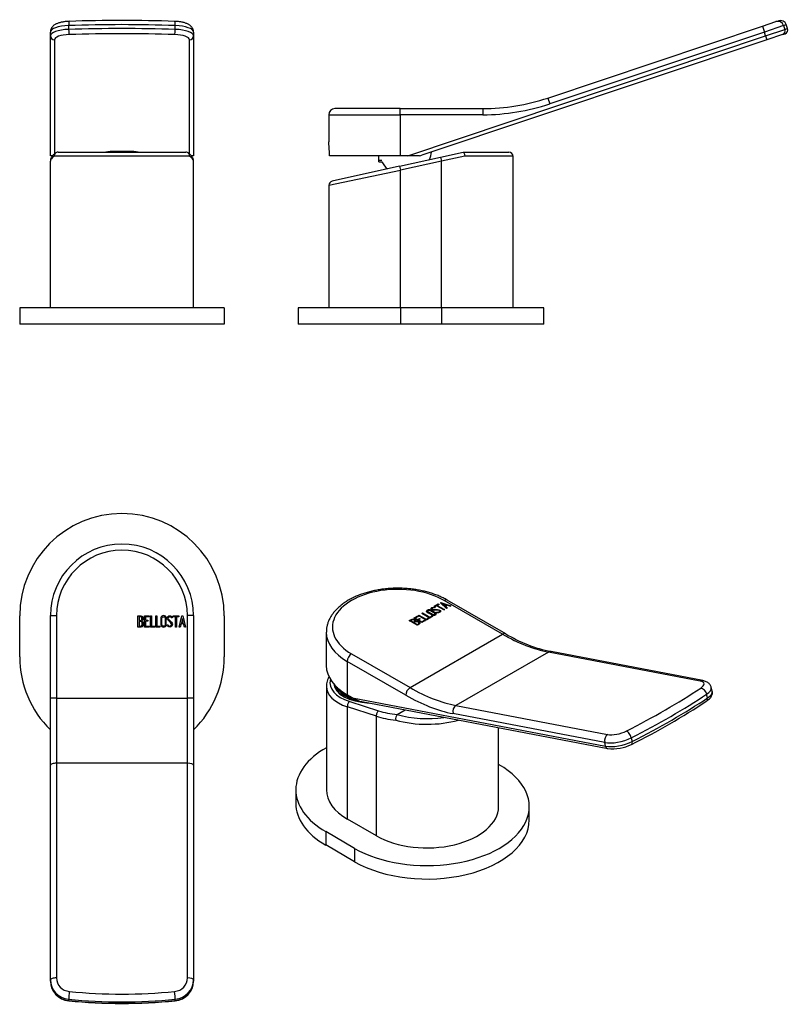
# Model space of a CAD drawing. Units: millimetres. Extents: x -194 to -6, y 68 to 308.
import ezdxf

# ---------------------------------------------------------------- set-up
doc = ezdxf.new("R2010")
doc.units = ezdxf.units.MM
for name, color, linetype in [('222010', 7, 'Continuous'), ('226004', 7, 'Continuous'), ('226012', 7, 'Continuous'), ('226027', 7, 'Continuous'), ('990052', 7, 'Continuous'), ('Default', 7, 'Continuous')]:
    doc.layers.add(name, color=color, linetype=linetype)

# ---------------------------------------------------------------- blocks, each defined once
blk = doc.blocks.new('SE')
at = {"layer": '222010', "color": 7, "linetype": 'Continuous'}
for p, q in [((-100.59, 237.7), (-125.59, 237.7)), ((-125.59, 237.7), (-125.59, 233.7)), ((-90.59, 237.7), (-100.59, 237.7)), ((-100.59, 237.7), (-100.59, 233.7)), ((-65.59, 237.7), (-90.59, 237.7)), ((-90.59, 237.7), (-90.59, 233.7)), ((-65.59, 233.7), (-65.59, 237.7)), ((-100.59, 233.7), (-125.59, 233.7)), ((-90.59, 233.7), (-100.59, 233.7)), ((-65.59, 233.7), (-90.59, 233.7))]:
    blk.add_line(p, q, dxfattribs=at)
at = {"layer": '226012', "color": 7, "linetype": 'Continuous'}
for p, q in [((-64.59, 288.93), (-12.13, 306.49)), ((-12.13, 306.49), (-8.83, 307.59)), ((-12.13, 306.49), (-11.65, 305.06)), ((-6.94, 306.64), (-11.65, 305.06)), ((-11.34, 304.12), (-6.62, 305.69)), ((-8.83, 307.59), (-8.18, 307.81)), ((-6.94, 306.64), (-6.28, 306.86)), ((-6.94, 306.64), (-6.62, 305.69)), ((-6.62, 305.69), (-5.96, 305.91)), ((-5.96, 305.91), (-6.28, 306.86)), ((-98.8, 274.85), (-11.34, 304.12)), ((-11.02, 303.17), (-95.34, 274.95)), ((-11.65, 305.06), (-64.11, 287.51)), ((-11.34, 304.12), (-11.65, 305.06)), ((-11.34, 304.12), (-11.02, 303.17)), ((-7.25, 304.43), (-11.02, 303.17)), ((-7.25, 304.43), (-6.6, 304.65)), ((-64.59, 288.93), (-64.11, 287.51)), ((-100.65, 286.35), (-116.65, 286.35)), ((-100.65, 286.35), (-80.45, 286.35)), ((-100.65, 284.85), (-100.65, 286.35)), ((-100.39, 286.36), (-100.39, 286.35)), ((-98.1, 286.35), (-98.1, 286.36)), ((-80.45, 286.35), (-80.45, 284.85)), ((-118.15, 284.85), (-100.65, 284.85)), ((-118.15, 284.85), (-118.15, 278.22)), ((-100.65, 284.85), (-100.65, 274.85)), ((-80.45, 284.85), (-100.65, 284.85)), ((-117.98, 274.85), (-117.98, 275.85)), ((-100.65, 274.85), (-117.98, 274.85)), ((-98.8, 274.85), (-100.65, 274.85)), ((-95.97, 274.85), (-98.8, 274.85))]:
    blk.add_line(p, q, dxfattribs=at)
for centre, radius, start, end in [((-7.7, 306.39), 1.5, 18.5, 108.5), ((-6.91, 305.6), 1, 288.5, 18.5), ((-80.45, 336.35), 50, 270, 288.5), ((-116.65, 284.85), 1.5, 90, 180), ((-80.45, 336.35), 51.5, 270, 288.5), ((-135.68, 275.84), 17.7, 0.0448, 7.8378), ((-95.97, 276.84), 1.99, 269.9628, 288.5372), ((-99.45, 276.45), 6.5, 336.7464, 353.7327), ((-99.45, 276.45), 6.5, 208.7203, 228.2536)]:
    blk.add_arc(centre, radius, start, end, dxfattribs=at)
for centre, major_axis, start_param, end_param in [((-8.35, 306.17), (-0.48, 1.42), 4.712389, 6.283185), ((-7.56, 305.38), (-0.317, 0.948), 3.141593, 4.712389)]:
    blk.add_ellipse(centre, major_axis=major_axis, ratio=0.994373, start_param=start_param, end_param=end_param, dxfattribs=at)
at = {"layer": '226027', "color": 7, "linetype": 'Continuous'}
for p, q in [((-100.81, 272.26), (-90.81, 274.48)), ((-90.81, 274.48), (-85.31, 275.7)), ((-90.81, 274.48), (-90.59, 273.5)), ((-84.87, 274.7), (-90.59, 273.5)), ((-85.31, 275.7), (-85.3, 275.7)), ((-85.3, 275.7), (-74.09, 275.7)), ((-73.09, 274.7), (-84.87, 274.7)), ((-73.09, 237.7), (-73.09, 274.7)), ((-100.81, 272.26), (-117.31, 268.6)), ((-100.81, 272.26), (-100.59, 271.28)), ((-90.59, 273.5), (-100.59, 271.28)), ((-90.59, 237.7), (-90.59, 273.5)), ((-118.09, 267.62), (-100.59, 271.28)), ((-100.59, 237.7), (-100.59, 271.28)), ((-118.09, 267.62), (-118.09, 237.7))]:
    blk.add_line(p, q, dxfattribs=at)
for centre, start, end in [((-74.09, 274.7), 0, 90), ((-117.09, 267.62), 102.5, 179.53)]:
    blk.add_arc(centre, 1, start, end, dxfattribs=at)
blk.add_open_spline([(-85.3, 275.7), (-85.25, 275.7), (-85.21, 275.67), (-85.12, 275.57), (-85.07, 275.49), (-85, 275.31), (-84.96, 275.2), (-84.9, 274.96), (-84.88, 274.83), (-84.87, 274.7)], degree=3, knots=[0, 0, 0, 0, 0.25, 0.25, 0.5, 0.5, 0.75, 0.75, 1, 1, 1, 1], dxfattribs=at)
at = {"layer": '990052', "color": 7, "linetype": 'Continuous'}
for p, q in [((-105.87, 273.33), (-105.87, 274.85)), ((-105.87, 273.76), (-105.15, 273.76)), ((-105.87, 273.33), (-105.15, 273.33))]:
    blk.add_line(p, q, dxfattribs=at)
blk = doc.blocks.new('SE1')
at = {"layer": '222010', "color": 7, "linetype": 'Continuous'}
for p, q in [((-143.68, 237.7), (-193.68, 237.7)), ((-193.68, 237.7), (-193.68, 233.7)), ((-143.68, 237.7), (-143.68, 233.7)), ((-143.68, 233.7), (-193.68, 233.7))]:
    blk.add_line(p, q, dxfattribs=at)
at = {"layer": '226012', "color": 7, "linetype": 'Continuous'}
for p, q in [((-181.71, 306.64), (-181.71, 305.69)), ((-155.65, 305.69), (-155.65, 306.64)), ((-186.18, 304.12), (-186.18, 305.06)), ((-186.18, 274.85), (-186.18, 304.12)), ((-185.18, 303.17), (-185.18, 275.27)), ((-152.18, 275.28), (-152.18, 303.17)), ((-151.18, 305.06), (-151.18, 304.12)), ((-151.18, 304.12), (-151.18, 274.85)), ((-185.63, 274.85), (-186.18, 274.85)), ((-165.78, 275.85), (-171.59, 275.85)), ((-151.18, 274.85), (-151.74, 274.85))]:
    blk.add_line(p, q, dxfattribs=at)
blk.add_arc((-168.68, -75.58), 383.46, 88.0689, 91.9311, dxfattribs=at)
for centre, major_axis, ratio, start_param, end_param in [((-181.18, 305.06), (5, 0), 0.317305, 1.676928, 3.141593), ((-181.18, 304.12), (-5, 0), 0.317305, 4.81852, 6.283185), ((-181.55, 306.17), (0.05, -1.5), 0.100458, 3.141613, 4.387801), ((-168.68, 267.83), (123, 0), 0.317305, 1.464665, 1.676928), ((-168.68, 266.88), (-123, 0), 0.317305, 4.606258, 4.81852), ((-181.61, 305.38), (-0.034, 0.999), 0.100458, 1.246209, 2.817005), ((-155.81, 306.17), (-0.05, -1.5), 0.100458, 1.895384, 3.141572), ((-155.76, 305.38), (-0.034, -0.999), 0.100458, 0.324588, 1.895384), ((-156.18, 305.06), (5, 0), 0.317305, 0, 1.464665), ((-156.18, 304.12), (-5, 0), 0.317305, 3.141593, 4.606258), ((-185.18, 304.12), (-1, 0), 0.948324, 0, 1.570796), ((-181.18, 303.17), (4, 0), 0.317305, 1.676928, 3.141593), ((-168.68, 265.94), (122, 0), 0.317305, 1.464665, 1.676928), ((-156.18, 303.17), (4, 0), 0.317305, 0, 1.464665), ((-152.18, 304.12), (1, 0), 0.948324, 4.712389, 6.283185), ((-168.68, 273.18), (-8.5, 0), 0.334595, -1.222177, -1.086957), ((-168.68, 273.18), (8.5, 0), 0.334595, 1.086957, 1.222177)]:
    blk.add_ellipse(centre, major_axis=major_axis, ratio=ratio, start_param=start_param, end_param=end_param, dxfattribs=at)
for points, knots in [([(-181.6, 307.67), (-181.68, 307.66), (-181.87, 307.66), (-182.21, 307.63), (-182.6, 307.59), (-182.99, 307.54), (-183.36, 307.47), (-183.72, 307.39), (-184.08, 307.29), (-184.43, 307.17), (-184.75, 307.03), (-185.04, 306.88), (-185.29, 306.71), (-185.51, 306.54), (-185.69, 306.35), (-185.85, 306.15), (-185.97, 305.94), (-186.07, 305.71), (-186.14, 305.47), (-186.18, 305.24), (-186.18, 305.12), (-186.18, 305.06)], [0, 0, 0, 0, 0.031384, 0.090827, 0.15058, 0.21088, 0.271996, 0.334281, 0.39822, 0.464462, 0.533745, 0.597516, 0.655208, 0.707377, 0.755632, 0.801252, 0.845142, 0.887923, 0.930028, 0.9759, 1, 1, 1, 1]), ([(-151.18, 305.06), (-151.19, 305.15), (-151.19, 305.31), (-151.24, 305.56), (-151.33, 305.79), (-151.44, 306.01), (-151.57, 306.22), (-151.73, 306.41), (-151.91, 306.58), (-152.12, 306.75), (-152.36, 306.9), (-152.64, 307.05), (-152.96, 307.18), (-153.31, 307.3), (-153.68, 307.4), (-154.06, 307.48), (-154.44, 307.55), (-154.83, 307.6), (-155.22, 307.64), (-155.54, 307.66), (-155.71, 307.67), (-155.76, 307.67)], [0, 0, 0, 0, 0.041774, 0.084989, 0.127752, 0.17056, 0.213975, 0.258698, 0.305631, 0.355938, 0.410997, 0.471928, 0.538185, 0.606146, 0.672305, 0.736328, 0.798655, 0.859766, 0.920035, 0.979751, 1, 1, 1, 1])]:
    blk.add_open_spline(points, degree=3, knots=knots, dxfattribs=at)
at = {"layer": '226027', "color": 7, "linetype": 'Continuous'}
for p, q in [((-152.15, 274.7), (-185.22, 274.7)), ((-184.31, 275.7), (-153.06, 275.7)), ((-186.18, 237.7), (-186.18, 273.5)), ((-151.18, 237.7), (-151.18, 273.5))]:
    blk.add_line(p, q, dxfattribs=at)
for centre, start, end in [((-184.29, 274.76), 91.3628, 183.9426), ((-153.08, 274.76), 356.0574, 88.6372)]:
    blk.add_arc(centre, 0.936, start, end, dxfattribs=at)
for start_param, end_param in [(2.808369, 3.141593), (0, 0.333223)]:
    blk.add_ellipse((-168.68, 273.5), major_axis=(17.5, 0), ratio=0.209026, start_param=start_param, end_param=end_param, dxfattribs=at)
for points, knots in [([(-184.78, 275.56), (-184.83, 275.53), (-184.98, 275.43), (-185.22, 275.25), (-185.47, 275.03), (-185.68, 274.81), (-185.84, 274.59), (-185.98, 274.36), (-186.08, 274.13), (-186.15, 273.88), (-186.18, 273.67), (-186.18, 273.55), (-186.18, 273.5)], [0, 0, 0, 0, 0.059793, 0.204835, 0.333077, 0.452264, 0.562296, 0.664699, 0.761411, 0.854295, 0.953018, 1, 1, 1, 1]), ([(-151.18, 273.5), (-151.19, 273.57), (-151.19, 273.71), (-151.23, 273.95), (-151.31, 274.19), (-151.42, 274.43), (-151.57, 274.65), (-151.74, 274.87), (-151.95, 275.09), (-152.2, 275.3), (-152.43, 275.46), (-152.55, 275.54), (-152.59, 275.56)], [0, 0, 0, 0, 0.074692, 0.169623, 0.265424, 0.364022, 0.467414, 0.577651, 0.696571, 0.825093, 0.962178, 1, 1, 1, 1])]:
    blk.add_open_spline(points, degree=3, knots=knots, dxfattribs=at)
blk = doc.blocks.new('SE2')
at = {"layer": '222010', "color": 7, "linetype": 'Continuous'}
for p, q in [((-193.68, 152.42), (-193.68, 162.42)), ((-143.68, 162.42), (-143.68, 152.42))]:
    blk.add_line(p, q, dxfattribs=at)
for centre, start, end in [((-168.68, 162.42), 0, 180), ((-168.68, 152.42), 180, 225.573), ((-168.68, 152.42), 314.427, 0)]:
    blk.add_arc(centre, 25, start, end, dxfattribs=at)
at = {"layer": '226012', "color": 7, "linetype": 'Continuous'}
for p, q in [((-186.18, 142.28), (-186.18, 162.47)), ((-186.18, 162.47), (-184.68, 162.47)), ((-184.68, 162.47), (-184.68, 142.28)), ((-164.77, 159.69), (-164.77, 162.46)), ((-164.51, 162.2), (-164.51, 161.32)), ((-163.19, 159.69), (-163.19, 162.45)), ((-163.19, 162.45), (-161.99, 162.45)), ((-161.99, 162.2), (-162.94, 162.2)), ((-162.94, 162.2), (-162.94, 161.34)), ((-162.94, 161.34), (-162.34, 161.34)), ((-162.34, 161.34), (-162.34, 161.09)), ((-161.99, 162.45), (-161.99, 162.2)), ((-161.69, 159.69), (-161.69, 162.45)), ((-161.69, 162.45), (-161.44, 162.45)), ((-161.44, 162.45), (-161.44, 159.94)), ((-160.43, 159.69), (-160.43, 162.45)), ((-160.43, 162.45), (-160.18, 162.45)), ((-160.18, 162.45), (-160.18, 159.94)), ((-156.37, 161.94), (-156.63, 161.94)), ((-156.41, 162.1), (-156.37, 161.94)), ((-156.19, 162.2), (-156.19, 162.45)), ((-156.19, 162.45), (-154.75, 162.45)), ((-155.59, 162.2), (-156.19, 162.2)), ((-155.59, 159.69), (-155.59, 162.2)), ((-154.75, 162.2), (-155.34, 162.2)), ((-155.34, 162.2), (-155.34, 159.69)), ((-154.75, 162.45), (-154.75, 162.2)), ((-154.69, 159.69), (-154.01, 162.46)), ((-153.92, 161.79), (-154.15, 160.77)), ((-154.01, 162.46), (-153.82, 162.46)), ((-153.68, 160.77), (-153.92, 161.79)), ((-153.82, 162.46), (-153.18, 159.69)), ((-152.68, 142.28), (-152.68, 162.47)), ((-151.18, 162.47), (-152.68, 162.47)), ((-151.18, 162.47), (-151.18, 142.28)), ((-164.51, 161.08), (-164.51, 159.94)), ((-161.99, 159.69), (-163.19, 159.69)), ((-162.34, 161.09), (-162.94, 161.09)), ((-162.94, 161.09), (-162.94, 159.94)), ((-162.94, 159.94), (-161.99, 159.94)), ((-161.99, 159.94), (-161.99, 159.69)), ((-160.67, 159.69), (-161.69, 159.69)), ((-161.44, 159.94), (-160.67, 159.94)), ((-160.67, 159.94), (-160.67, 159.69)), ((-159.41, 159.69), (-160.43, 159.69)), ((-160.18, 159.94), (-159.41, 159.94)), ((-159.41, 159.94), (-159.41, 159.69)), ((-157.56, 160.02), (-157.62, 160.21)), ((-157.62, 160.21), (-157.38, 160.21)), ((-155.34, 159.69), (-155.59, 159.69)), ((-154.44, 159.69), (-154.69, 159.69)), ((-154.24, 160.51), (-154.44, 159.69)), ((-153.63, 160.51), (-154.24, 160.51)), ((-154.15, 160.77), (-153.68, 160.77)), ((-153.43, 159.69), (-153.63, 160.51)), ((-153.18, 159.69), (-153.43, 159.69)), ((-186.18, 125.93), (-186.18, 142.28)), ((-184.68, 142.28), (-186.18, 142.28)), ((-184.68, 142.28), (-152.68, 142.28)), ((-184.68, 142.28), (-184.68, 126.41)), ((-152.68, 126.41), (-152.68, 142.28)), ((-151.18, 142.28), (-152.68, 142.28)), ((-151.18, 142.28), (-151.18, 125.93)), ((-186.18, 73.48), (-186.18, 125.93)), ((-152.68, 126.41), (-184.68, 126.41)), ((-184.68, 126.41), (-184.68, 73.95)), ((-152.68, 73.95), (-152.68, 126.41)), ((-151.18, 125.93), (-151.18, 73.48)), ((-186.18, 73.16), (-186.18, 73.48)), ((-151.18, 73.48), (-151.18, 73.16)), ((-181.71, 68.76), (-181.71, 68.45)), ((-155.65, 68.45), (-155.65, 68.76))]:
    blk.add_line(p, q, dxfattribs=at)
for centre, radius, start, end in [((-168.68, 162.47), 17.5, 0, 180), ((-168.68, 162.47), 16, 0, 180), ((-181.31, 73.25), 4.87, 181.0507, 265.341), ((-156.05, 73.25), 4.87, 274.6584, 358.9499), ((-168.68, 197.35), 129.61, 264.2328, 275.7672)]:
    blk.add_arc(centre, radius, start, end, dxfattribs=at)
for centre, major_axis, ratio, start_param, end_param in [((-184.68, 125.93), (1.5, 0), 0.317305, 1.570796, 3.141593), ((-152.68, 125.93), (1.5, 0), 0.317305, 0, 1.570796), ((-184.68, 73.48), (1.5, 0), 0.317305, 1.570796, 3.141593), ((-181.18, 73.48), (5, 0), 0.948324, 3.141593, 4.606258), ((-181.18, 73.16), (-5, 0), 0.948324, 0, 1.464665), ((-181.18, 73.95), (-3.5, 0), 0.948324, 0, 1.464665), ((-156.18, 73.95), (-3.5, 0), 0.948324, 1.676928, 3.141593), ((-156.18, 73.48), (5, 0), 0.948324, 4.81852, 6.283185), ((-156.18, 73.16), (-5, 0), 0.948324, 1.676928, 3.141593), ((-152.68, 73.48), (1.5, 0), 0.317305, 0, 1.570796), ((-181.55, 70.18), (0.15, 1.49), 0.033613, 1.249604, 2.820401), ((-168.68, 185.23), (-121.5, 0), 0.948324, 1.464665, 1.676928), ((-155.81, 70.18), (-0.15, 1.49), 0.033613, 3.462785, 5.033581), ((-168.68, 184.75), (123, 0), 0.948324, 4.606258, 4.81852), ((-168.68, 184.43), (-123, 0), 0.948324, 1.464665, 1.676928), ((-181.61, 69.39), (0.101, 0.995), 0.033613, 2.820401, 3.142109), ((-155.76, 69.39), (-0.101, 0.995), 0.033613, 3.141243, 3.462785)]:
    blk.add_ellipse(centre, major_axis=major_axis, ratio=ratio, start_param=start_param, end_param=end_param, dxfattribs=at)
for points, knots in [([(-164.77, 162.46), (-164.63, 162.46), (-164.48, 162.46), (-164.34, 162.46), (-163.94, 162.46), (-163.69, 162.33), (-163.59, 162.06), (-163.55, 161.98), (-163.54, 161.88), (-163.54, 161.65), (-163.56, 161.54), (-163.61, 161.45), (-163.64, 161.38), (-163.71, 161.3), (-163.81, 161.18)], [0, 0, 0, 0, 0.185694, 0.185694, 0.185694, 0.581176, 0.581176, 0.581176, 0.704726, 0.704726, 0.855456, 0.855456, 0.855456, 1, 1, 1, 1]), ([(-163.79, 161.77), (-163.79, 161.91), (-163.83, 162.02), (-163.92, 162.09), (-164, 162.17), (-164.12, 162.2), (-164.26, 162.2), (-164.34, 162.2), (-164.43, 162.2), (-164.51, 162.2)], [0, 0, 0, 0, 0.372175, 0.372175, 0.372175, 0.744636, 0.744636, 0.744636, 1, 1, 1, 1]), ([(-164.51, 161.32), (-164.37, 161.32), (-164.23, 161.32), (-164.09, 161.32), (-164, 161.32), (-163.93, 161.37), (-163.87, 161.48), (-163.82, 161.58), (-163.79, 161.67), (-163.79, 161.77)], [0, 0, 0, 0, 0.409997, 0.409997, 0.409997, 0.701848, 0.701848, 0.701848, 1, 1, 1, 1]), ([(-157.85, 160.22), (-157.85, 160.06), (-157.92, 159.92), (-158.06, 159.82), (-158.19, 159.72), (-158.33, 159.67), (-158.67, 159.67), (-158.82, 159.72), (-158.95, 159.82), (-159.1, 159.93), (-159.17, 160.07), (-159.17, 160.23), (-159.17, 160.79), (-159.17, 161.35), (-159.17, 161.91), (-159.17, 162.09), (-159.09, 162.23), (-158.95, 162.34), (-158.82, 162.43), (-158.67, 162.47), (-158.33, 162.47), (-158.18, 162.42), (-158.06, 162.32), (-157.92, 162.22), (-157.85, 162.08), (-157.85, 161.91), (-157.85, 161.35), (-157.85, 160.79), (-157.85, 160.22)], [0, 0, 0, 0, 0.065711, 0.065711, 0.065711, 0.132952, 0.132952, 0.198532, 0.198532, 0.198532, 0.264847, 0.264847, 0.264847, 0.49889, 0.49889, 0.49889, 0.567221, 0.567221, 0.567221, 0.633743, 0.633743, 0.699454, 0.699454, 0.699454, 0.765411, 0.765411, 0.765411, 1, 1, 1, 1]), ([(-158.11, 160.27), (-158.11, 160.8), (-158.11, 161.34), (-158.11, 161.87), (-158.11, 161.98), (-158.15, 162.06), (-158.22, 162.13), (-158.3, 162.19), (-158.39, 162.22), (-158.59, 162.22), (-158.68, 162.19), (-158.76, 162.14), (-158.86, 162.08), (-158.92, 161.99), (-158.92, 161.88), (-158.92, 161.34), (-158.92, 160.8), (-158.92, 160.27), (-158.92, 160.16), (-158.86, 160.07), (-158.76, 160.01), (-158.67, 159.95), (-158.58, 159.92), (-158.4, 159.92), (-158.32, 159.95), (-158.24, 160), (-158.15, 160.07), (-158.11, 160.16), (-158.11, 160.27)], [0, 0, 0, 0, 0.288367, 0.288367, 0.288367, 0.340198, 0.340198, 0.340198, 0.394382, 0.394382, 0.442191, 0.442191, 0.442191, 0.500217, 0.500217, 0.500217, 0.789315, 0.789315, 0.789315, 0.846578, 0.846578, 0.846578, 0.895123, 0.895123, 0.944797, 0.944797, 0.944797, 1, 1, 1, 1]), ([(-157.38, 160.21), (-157.33, 160.11), (-157.29, 160.04), (-157.26, 160.01), (-157.2, 159.94), (-157.12, 159.91), (-156.88, 159.91), (-156.78, 159.95), (-156.7, 160.04), (-156.62, 160.12), (-156.58, 160.23), (-156.58, 160.5), (-156.66, 160.66), (-156.83, 160.82), (-156.92, 160.9), (-157.08, 161.05), (-157.32, 161.27), (-157.5, 161.44), (-157.59, 161.6), (-157.59, 161.96), (-157.54, 162.12), (-157.44, 162.25), (-157.33, 162.39), (-157.18, 162.46), (-156.69, 162.46), (-156.5, 162.34), (-156.41, 162.1)], [0, 0, 0, 0, 0.048835, 0.048835, 0.048835, 0.106697, 0.106697, 0.181092, 0.181092, 0.181092, 0.271968, 0.271968, 0.368614, 0.368614, 0.368614, 0.508902, 0.508902, 0.508902, 0.609862, 0.609862, 0.738718, 0.738718, 0.738718, 0.844128, 0.844128, 1, 1, 1, 1]), ([(-156.63, 161.94), (-156.66, 162.12), (-156.77, 162.21), (-157.1, 162.21), (-157.19, 162.16), (-157.26, 162.08), (-157.32, 162), (-157.35, 161.9), (-157.35, 161.65), (-157.26, 161.51), (-157.08, 161.35), (-157, 161.27), (-156.83, 161.12), (-156.59, 160.89), (-156.41, 160.72), (-156.33, 160.55), (-156.33, 160.39)], [0, 0, 0, 0, 0.173905, 0.173905, 0.27789, 0.27789, 0.27789, 0.427301, 0.427301, 0.566752, 0.566752, 0.566752, 0.800829, 0.800829, 0.800829, 1, 1, 1, 1]), ([(-163.46, 160.48), (-163.46, 160.31), (-163.52, 160.14), (-163.63, 159.97), (-163.76, 159.78), (-163.91, 159.69), (-164.08, 159.69), (-164.31, 159.69), (-164.54, 159.69), (-164.77, 159.69)], [0, 0, 0, 0, 0.308043, 0.308043, 0.308043, 0.614915, 0.614915, 0.614915, 1, 1, 1, 1]), ([(-163.72, 160.49), (-163.72, 160.62), (-163.76, 160.75), (-163.84, 160.87), (-163.93, 161.01), (-164.04, 161.08), (-164.16, 161.08), (-164.28, 161.08), (-164.39, 161.08), (-164.51, 161.08)], [0, 0, 0, 0, 0.353452, 0.353452, 0.353452, 0.701298, 0.701298, 0.701298, 1, 1, 1, 1]), ([(-164.51, 159.94), (-164.38, 159.94), (-164.25, 159.94), (-164.12, 159.94), (-164, 159.94), (-163.9, 160), (-163.82, 160.13), (-163.75, 160.24), (-163.72, 160.36), (-163.72, 160.49)], [0, 0, 0, 0, 0.338989, 0.338989, 0.338989, 0.667999, 0.667999, 0.667999, 1, 1, 1, 1]), ([(-156.33, 160.39), (-156.33, 160.18), (-156.39, 160.01), (-156.51, 159.88), (-156.64, 159.75), (-156.8, 159.69), (-157.16, 159.69), (-157.29, 159.72), (-157.38, 159.8), (-157.41, 159.82), (-157.47, 159.9), (-157.56, 160.02)], [0, 0, 0, 0, 0.310892, 0.310892, 0.310892, 0.619798, 0.619798, 0.840008, 0.840008, 0.840008, 1, 1, 1, 1])]:
    blk.add_open_spline(points, degree=3, knots=knots, dxfattribs=at)
blk.add_open_spline([(-163.81, 161.18), (-163.58, 160.99), (-163.46, 160.75), (-163.46, 160.48)], degree=3, dxfattribs=at)
blk = doc.blocks.new('SE3')
at = {"layer": '222010', "color": 7, "linetype": 'Continuous'}
for p, q in [((-76.62, 126.14), (-76.44, 126.03)), ((-126.19, 119.91), (-126.19, 116.64)), ((-69.12, 112.56), (-69.12, 115.83)), ((-111.8, 105.62), (-118.87, 109.7)), ((-118.87, 109.7), (-118.87, 106.44)), ((-111.8, 102.35), (-118.87, 106.44)), ((-111.8, 105.62), (-111.8, 102.35))]:
    blk.add_line(p, q, dxfattribs=at)
for centre, major_axis, start_param, end_param in [((-101.19, 119.91), (25, 0), 2.346194, 3.926991), ((-94.12, 115.83), (-25, 0), 0.785398, 3.926991), ((-101.19, 116.64), (25, 0), 3.141593, 3.926991), ((-94.12, 112.56), (-25, 0), 0.785398, 3.141593)]:
    blk.add_ellipse(centre, major_axis=major_axis, ratio=0.57735, start_param=start_param, end_param=end_param, dxfattribs=at)
at = {"layer": '226004', "color": 7, "linetype": 'Continuous'}
blk.add_line((-116.19, 145.03), (-116.04, 144.16), dxfattribs=at)
for centre, major_axis, start_param, end_param in [((-101.5, 148.1), (14.78, 2.55), 3.234011, 3.999249), ((-101.53, 148.28), (-14.58, -2.52), 0.211695, 0.68304)]:
    blk.add_ellipse(centre, major_axis=major_axis, ratio=0.438703, start_param=start_param, end_param=end_param, dxfattribs=at)
at = {"layer": '226012', "color": 7, "linetype": 'Continuous'}
for p, q in [((-75.63, 157.94), (-89.91, 166.19)), ((-74.88, 158.02), (-89.16, 166.26)), ((-92.87, 164.2), (-92.87, 164.09)), ((-92.38, 164.75), (-91.36, 165.34)), ((-92.2, 164.64), (-92.38, 164.75)), ((-92.15, 164.47), (-92.33, 164.36)), ((-92.31, 164.71), (-91.36, 165.26)), ((-92.29, 164.52), (-92.15, 164.47)), ((-92.29, 164.43), (-92.29, 164.52)), ((-92.29, 164.43), (-92.24, 164.42)), ((-91.78, 164.89), (-92.2, 164.64)), ((-90, 163.87), (-91.78, 164.89)), ((-91.18, 165.23), (-91.6, 164.99)), ((-91.6, 164.99), (-89.82, 163.97)), ((-91.6, 164.91), (-91.6, 164.99)), ((-91.6, 164.91), (-89.9, 163.93)), ((-91.36, 165.34), (-91.18, 165.23)), ((-91.36, 165.26), (-91.36, 165.34)), ((-91.36, 165.26), (-91.25, 165.19)), ((-91.02, 163.77), (-91.02, 163.85)), ((-90.84, 165.64), (-90.71, 165.72)), ((-89.37, 164.24), (-90.84, 165.64)), ((-90.79, 165.59), (-90.71, 165.64)), ((-90.71, 165.72), (-88.3, 164.85)), ((-90.71, 165.64), (-90.71, 165.72)), ((-90.71, 165.64), (-88.39, 164.8)), ((-90.31, 165.41), (-89.75, 164.89)), ((-90.31, 165.33), (-90.31, 165.41)), ((-89.42, 165.09), (-90.31, 165.41)), ((-90.31, 165.33), (-89.75, 164.81)), ((-89.82, 163.97), (-90, 163.87)), ((-89.75, 164.89), (-89.42, 165.09)), ((-89.75, 164.81), (-89.42, 165.01)), ((-89.75, 164.81), (-89.75, 164.89)), ((-89.2, 165), (-89.63, 164.76)), ((-89.63, 164.76), (-89.19, 164.34)), ((-89.63, 164.68), (-89.63, 164.76)), ((-89.63, 164.68), (-89.24, 164.31)), ((-89.42, 165.01), (-89.42, 165.09)), ((-89.19, 164.34), (-89.37, 164.24)), ((-88.48, 164.75), (-89.2, 165)), ((-88.3, 164.85), (-88.48, 164.75)), ((-96.49, 160.12), (-98.45, 161.25)), ((-98.08, 161.25), (-97.46, 160.89)), ((-98.08, 161.17), (-98.08, 161.25)), ((-98.08, 161.17), (-97.46, 160.81)), ((-97.33, 161.89), (-96.48, 162.38)), ((-95.38, 160.77), (-97.33, 161.89)), ((-97.26, 161.85), (-96.48, 162.3)), ((-96.3, 162.28), (-96.97, 161.89)), ((-96.97, 161.89), (-96.36, 161.54)), ((-96.97, 161.81), (-96.97, 161.89)), ((-96.97, 161.81), (-96.36, 161.46)), ((-96.48, 162.38), (-96.3, 162.28)), ((-96.48, 162.3), (-96.48, 162.38)), ((-96.48, 162.3), (-96.37, 162.24)), ((-96.36, 161.54), (-95.94, 161.78)), ((-96.36, 161.46), (-95.94, 161.7)), ((-96.36, 161.46), (-96.36, 161.54)), ((-96.27, 162.51), (-96.09, 162.61)), ((-94.31, 161.38), (-96.27, 162.51)), ((-96.2, 162.47), (-96.09, 162.53)), ((-95.77, 161.68), (-96.19, 161.44)), ((-96.19, 161.44), (-95.37, 160.97)), ((-96.19, 161.36), (-96.19, 161.44)), ((-96.19, 161.36), (-95.37, 160.89)), ((-96.09, 162.61), (-94.31, 161.58)), ((-96.09, 162.53), (-96.09, 162.61)), ((-96.09, 162.53), (-94.31, 161.5)), ((-95.94, 161.78), (-95.77, 161.68)), ((-95.94, 161.7), (-95.94, 161.78)), ((-95.94, 161.7), (-95.84, 161.64)), ((-95.38, 163.02), (-95.2, 163.12)), ((-93.42, 161.89), (-95.38, 163.02)), ((-94.53, 161.26), (-95.38, 160.77)), ((-95.37, 160.97), (-94.7, 161.36)), ((-95.37, 160.89), (-94.7, 161.27)), ((-95.3, 162.98), (-95.2, 163.04)), ((-95.2, 163.12), (-93.42, 162.1)), ((-95.2, 163.04), (-95.2, 163.12)), ((-95.2, 163.04), (-93.42, 162.02)), ((-94.7, 161.36), (-94.53, 161.26)), ((-94.7, 161.27), (-94.7, 161.36)), ((-94.7, 161.27), (-94.6, 161.22)), ((-94.31, 161.58), (-93.77, 161.9)), ((-94.31, 161.5), (-93.77, 161.81)), ((-93.6, 161.79), (-94.31, 161.38)), ((-94.31, 161.5), (-94.31, 161.58)), ((-93.99, 163.53), (-93.99, 163.43)), ((-93.77, 161.9), (-93.6, 161.79)), ((-93.77, 161.81), (-93.77, 161.9)), ((-93.77, 161.81), (-93.67, 161.75)), ((-93.42, 162.1), (-92.88, 162.41)), ((-93.42, 162.02), (-92.88, 162.33)), ((-92.7, 162.31), (-93.42, 161.89)), ((-93.42, 162.02), (-93.42, 162.1)), ((-92.88, 162.41), (-92.7, 162.31)), ((-92.88, 162.33), (-92.88, 162.41)), ((-92.88, 162.33), (-92.78, 162.27)), ((-92.09, 162.86), (-92.09, 162.96)), ((-91.8, 163.25), (-91.64, 163.35)), ((-91.63, 163.2), (-91.8, 163.25)), ((-91.71, 163.22), (-91.64, 163.27)), ((-91.64, 163.27), (-91.64, 163.35)), ((-91.03, 163.46), (-91.03, 163.56)), ((-97.46, 160.81), (-97.46, 160.89)), ((-97.29, 160.79), (-96.49, 160.33)), ((-97.29, 160.71), (-97.29, 160.79)), ((-97.29, 160.71), (-96.49, 160.25)), ((-97.1, 161.06), (-97.1, 161.16)), ((-96.87, 161.04), (-96.87, 161.12)), ((-96.49, 160.25), (-96.49, 160.33)), ((-96.13, 160.9), (-96.13, 160.98)), ((-96.12, 160.53), (-96.12, 160.63)), ((-95.37, 160.89), (-95.37, 160.97)), ((-118.73, 158.43), (-118.73, 150.27)), ((-98.26, 144.88), (-75.63, 157.94)), ((-112.54, 153.13), (-98.26, 144.88)), ((-64.41, 153.58), (-87.04, 140.51)), ((-27.32, 146.49), (-64.41, 153.58)), ((-26.7, 146.61), (-63.79, 153.69)), ((-113.6, 151.29), (-113.6, 143.12)), ((-99.32, 143.04), (-113.6, 151.29)), ((-24.38, 144.01), (-24.61, 144.91)), ((-112.29, 142.37), (-113.6, 143.12)), ((-112.29, 142.37), (-50.45, 130.56)), ((-25.53, 142.38), (-25.75, 143.29)), ((-110.08, 141.47), (-49.93, 129.98)), ((-87.04, 140.51), (-49.95, 133.43)), ((-50.67, 131.46), (-87.76, 138.55)), ((-44.18, 132.65), (-43.95, 131.75)), ((-50.45, 130.56), (-50.67, 131.46))]:
    blk.add_line(p, q, dxfattribs=at)
for centre, radius, start, end in [((-96.75, 159.77), 1.35, 62.7843, 95.1744), ((-96.75, 159.69), 1.35, 62.7843, 95.1744), ((-56.46, 188.87), 35.93, 239.1611, 258.2248), ((-126.11, 294.3), 182.72, 296.6721, 303.3303), ((-48.74, 140.23), 10.31, 263.4083, 296.8179)]:
    blk.add_arc(centre, radius, start, end, dxfattribs=at)
for centre, major_axis, ratio, start_param, end_param in [((-101.23, 159.66), (16, 0), 0.57735, 0.785398, 3.926991), ((-89.91, 164.97), (-0.75, -1.3), 0.57735, 3.141786, 3.926991), ((-101.23, 158.43), (17.5, 0), 0.57735, 3.143867, 3.926991), ((-75.63, 156.72), (-0.75, -1.3), 0.57735, 3.141782, 3.926991), ((-75.63, 198.77), (25, -43.3), 0.57735, 5.497787, 5.820673), ((-112.54, 151.9), (-0.75, -1.3), 0.57735, 3.926991, 5.497787), ((-64.08, 152.22), (-0.28, -1.47), 0.730711, 3.141593, 3.704509), ((-101.23, 150.27), (17.5, 0), 0.57735, 3.141593, 3.926991), ((-98.26, 143.66), (0.75, 1.3), 0.57735, 0.785398, 2.356194), ((-98.26, 185.71), (25, -43.3), 0.57735, 5.497787, 5.820673), ((-117.32, 154.99), (117.92, 29.27), 0.364319, -1.008239, -0.795977), ((-26.98, 145.14), (-0.28, -1.47), 0.730711, 3.141557, 3.704509), ((-29.8, 145.06), (-3.4, -0.84), 0.364319, 2.345616, 3.810281), ((-26.86, 143.41), (-0.83, 1.25), 0.651508, 4.211478, 5.782274), ((-29.46, 143.71), (-4.85, -1.2), 0.364319, 2.345616, 3.14145), ((-111.59, 142.78), (2.32, -1.2), 0.267526, 4.542793, 5.550673), ((-99.32, 185.09), (25.75, -44.6), 0.57735, 5.497787, 5.820673), ((-116.98, 153.63), (119.38, 29.63), 0.364319, -1.008239, -0.795977), ((-116.75, 152.73), (119.38, 29.63), 0.364319, -1.008239, -0.795977), ((-26.27, 142.47), (-0.553, 0.833), 0.651508, 3.141088, 4.211478), ((-29.23, 142.8), (-4.85, -1.2), 0.364319, 2.345616, 3.141593), ((-86.7, 139.16), (0.28, 1.47), 0.730711, 0.562916, 2.133712), ((-49.61, 132.07), (0.28, 1.47), 0.730711, 0.562916, 2.133712), ((-47.14, 133.5), (4.85, 1.2), 0.364319, 3.810281, 5.274946), ((-47.47, 134.86), (-3.4, -0.84), 0.364319, 0.668688, 2.133353), ((-45.06, 132.91), (-0.68, 1.34), 0.496696, 4.279209, 5.850006), ((-46.91, 132.6), (-4.85, -1.2), 0.364319, 0.668688, 2.133353), ((-49.74, 130.97), (0.188, 0.982), 0.730711, 2.133712, 3.141706), ((-44.54, 131.92), (-0.452, 0.892), 0.496696, 3.141087, 4.279209)]:
    blk.add_ellipse(centre, major_axis=major_axis, ratio=ratio, start_param=start_param, end_param=end_param, dxfattribs=at)
for points, knots in [([(-89.16, 166.26), (-89.34, 166.37), (-89.79, 166.62), (-90.63, 167.03), (-91.66, 167.47), (-92.74, 167.86), (-93.86, 168.21), (-95.02, 168.5), (-96.21, 168.74), (-97.42, 168.93), (-98.65, 169.07), (-99.89, 169.15), (-101.14, 169.18), (-102.39, 169.16), (-103.64, 169.08), (-104.87, 168.95), (-106.09, 168.77), (-107.28, 168.53), (-108.44, 168.25), (-109.57, 167.91), (-110.65, 167.53), (-111.69, 167.09), (-112.68, 166.61), (-113.61, 166.09), (-114.48, 165.52), (-115.28, 164.91), (-116.01, 164.26), (-116.66, 163.58), (-117.23, 162.86), (-117.71, 162.12), (-118.1, 161.36), (-118.4, 160.58), (-118.6, 159.8), (-118.71, 159.06), (-118.72, 158.63), (-118.72, 158.41)], [0, 0, 0, 0, 0.016658, 0.047955, 0.079222, 0.110454, 0.141646, 0.172796, 0.203908, 0.234987, 0.26604, 0.297076, 0.328101, 0.359125, 0.390154, 0.421197, 0.452261, 0.483355, 0.514487, 0.545666, 0.576897, 0.608187, 0.639535, 0.670937, 0.70238, 0.733832, 0.765239, 0.796532, 0.827628, 0.858435, 0.888874, 0.918899, 0.948514, 0.977778, 1, 1, 1, 1]), ([(-91.98, 163.16), (-91.86, 163.09), (-91.81, 163.01), (-91.84, 162.91), (-91.86, 162.82), (-91.93, 162.74), (-92.16, 162.6), (-92.3, 162.56), (-92.47, 162.55), (-92.65, 162.53), (-92.8, 162.56), (-92.91, 162.63), (-93.31, 162.86), (-93.71, 163.09), (-94.1, 163.32), (-94.23, 163.39), (-94.28, 163.47), (-94.25, 163.58), (-94.22, 163.66), (-94.15, 163.74), (-93.91, 163.88), (-93.77, 163.92), (-93.61, 163.93), (-93.44, 163.95), (-93.29, 163.92), (-93.17, 163.85), (-92.77, 163.62), (-92.38, 163.39), (-91.98, 163.16)], [0, 0, 0, 0, 0.065711, 0.065711, 0.065711, 0.132952, 0.132952, 0.198532, 0.198532, 0.198532, 0.264847, 0.264847, 0.264847, 0.49889, 0.49889, 0.49889, 0.567221, 0.567221, 0.567221, 0.633743, 0.633743, 0.699454, 0.699454, 0.699454, 0.765411, 0.765411, 0.765411, 1, 1, 1, 1]), ([(-94.26, 163.44), (-94.26, 163.46), (-94.25, 163.48), (-94.25, 163.49), (-94.22, 163.58), (-94.15, 163.66), (-93.91, 163.8), (-93.77, 163.84), (-93.61, 163.85), (-93.44, 163.86), (-93.29, 163.84), (-93.17, 163.77), (-92.77, 163.54), (-92.38, 163.31), (-91.98, 163.08)], [0.554856, 0.554856, 0.554856, 0.554856, 0.5672212, 0.5672212, 0.5672212, 0.6337434, 0.6337434, 0.6994544, 0.6994544, 0.6994544, 0.7654111, 0.7654111, 0.7654111, 1, 1, 1, 1]), ([(-92.19, 163.07), (-92.57, 163.29), (-92.95, 163.51), (-93.32, 163.73), (-93.4, 163.77), (-93.49, 163.79), (-93.59, 163.79), (-93.68, 163.78), (-93.77, 163.76), (-93.91, 163.67), (-93.95, 163.63), (-93.97, 163.57), (-94, 163.5), (-93.98, 163.45), (-93.9, 163.4), (-93.52, 163.18), (-93.14, 162.96), (-92.76, 162.74), (-92.69, 162.7), (-92.59, 162.69), (-92.46, 162.7), (-92.37, 162.72), (-92.28, 162.74), (-92.16, 162.82), (-92.12, 162.86), (-92.1, 162.91), (-92.08, 162.98), (-92.11, 163.03), (-92.19, 163.07)], [0, 0, 0, 0, 0.288367, 0.288367, 0.288367, 0.340198, 0.340198, 0.340198, 0.394382, 0.394382, 0.442191, 0.442191, 0.442191, 0.500217, 0.500217, 0.500217, 0.789315, 0.789315, 0.789315, 0.846578, 0.846578, 0.846578, 0.895123, 0.895123, 0.944797, 0.944797, 0.944797, 1, 1, 1, 1]), ([(-91.64, 163.35), (-91.53, 163.33), (-91.45, 163.32), (-91.41, 163.32), (-91.32, 163.31), (-91.24, 163.33), (-91.07, 163.43), (-91.03, 163.49), (-91.03, 163.56), (-91.03, 163.63), (-91.08, 163.69), (-91.27, 163.8), (-91.44, 163.82), (-91.68, 163.82), (-91.79, 163.82), (-92.01, 163.81), (-92.35, 163.81), (-92.59, 163.8), (-92.76, 163.83), (-93.02, 163.98), (-93.1, 164.07), (-93.12, 164.16), (-93.14, 164.26), (-93.08, 164.35), (-92.74, 164.55), (-92.52, 164.58), (-92.29, 164.52)], [0, 0, 0, 0, 0.048835, 0.048835, 0.048835, 0.106697, 0.106697, 0.181092, 0.181092, 0.181092, 0.271968, 0.271968, 0.368614, 0.368614, 0.368614, 0.508902, 0.508902, 0.508902, 0.609862, 0.609862, 0.738718, 0.738718, 0.738718, 0.844128, 0.844128, 1, 1, 1, 1]), ([(-93.12, 164.12), (-93.13, 164.2), (-93.07, 164.28), (-92.74, 164.47), (-92.52, 164.5), (-92.29, 164.43)], [0.7527888, 0.7527888, 0.7527888, 0.7527888, 0.8441281, 0.8441281, 1, 1, 1, 1]), ([(-92.33, 164.36), (-92.47, 164.42), (-92.62, 164.41), (-92.85, 164.28), (-92.88, 164.22), (-92.87, 164.16), (-92.85, 164.1), (-92.8, 164.05), (-92.63, 163.95), (-92.47, 163.93), (-92.23, 163.94), (-92.11, 163.94), (-91.89, 163.94), (-91.55, 163.95), (-91.31, 163.95), (-91.13, 163.92), (-91.02, 163.85)], [0, 0, 0, 0, 0.173905, 0.173905, 0.27789, 0.27789, 0.27789, 0.427301, 0.427301, 0.566752, 0.566752, 0.566752, 0.800829, 0.800829, 0.800829, 1, 1, 1, 1]), ([(-92.87, 164.11), (-92.87, 164.1), (-92.87, 164.09), (-92.87, 164.08), (-92.85, 164.02), (-92.8, 163.97), (-92.63, 163.87), (-92.47, 163.85), (-92.23, 163.85), (-92.11, 163.86), (-91.89, 163.86), (-91.55, 163.87), (-91.31, 163.87), (-91.13, 163.84), (-91.02, 163.77)], [0.2627647, 0.2627647, 0.2627647, 0.2627647, 0.2778902, 0.2778902, 0.2778902, 0.4273014, 0.4273014, 0.5667518, 0.5667518, 0.5667518, 0.8008288, 0.8008288, 0.8008288, 1, 1, 1, 1]), ([(-91.02, 163.85), (-90.87, 163.77), (-90.79, 163.67), (-90.79, 163.57), (-90.79, 163.47), (-90.85, 163.37), (-91.11, 163.22), (-91.22, 163.19), (-91.34, 163.18), (-91.38, 163.18), (-91.48, 163.18), (-91.63, 163.2)], [0, 0, 0, 0, 0.310892, 0.310892, 0.310892, 0.619798, 0.619798, 0.840008, 0.840008, 0.840008, 1, 1, 1, 1]), ([(-91.02, 163.77), (-90.87, 163.68), (-90.79, 163.59), (-90.79, 163.49), (-90.79, 163.49), (-90.79, 163.49), (-90.79, 163.49)], [0, 0, 0, 0, 0.3108921, 0.3108921, 0.3108921, 0.3116421, 0.3116421, 0.3116421, 0.3116421]), ([(-98.45, 161.25), (-98.35, 161.31), (-98.25, 161.37), (-98.15, 161.42), (-97.86, 161.59), (-97.59, 161.64), (-97.33, 161.57), (-97.25, 161.55), (-97.17, 161.52), (-97.01, 161.42), (-96.95, 161.37), (-96.92, 161.31), (-96.89, 161.27), (-96.88, 161.21), (-96.87, 161.12)], [0, 0, 0, 0, 0.185694, 0.185694, 0.185694, 0.581176, 0.581176, 0.581176, 0.704726, 0.704726, 0.855456, 0.855456, 0.855456, 1, 1, 1, 1]), ([(-98.38, 161.21), (-98.3, 161.25), (-98.22, 161.3), (-98.15, 161.34), (-97.86, 161.51), (-97.59, 161.55), (-97.33, 161.49), (-97.25, 161.47), (-97.17, 161.44), (-97.01, 161.34), (-96.95, 161.29), (-96.92, 161.23), (-96.89, 161.19), (-96.88, 161.13), (-96.87, 161.04)], [0.0434977, 0.0434977, 0.0434977, 0.0434977, 0.1856943, 0.1856943, 0.1856943, 0.581176, 0.581176, 0.581176, 0.7047255, 0.7047255, 0.855456, 0.855456, 0.855456, 1, 1, 1, 1]), ([(-97.27, 161.37), (-97.37, 161.43), (-97.47, 161.45), (-97.59, 161.45), (-97.7, 161.44), (-97.81, 161.41), (-97.91, 161.35), (-97.97, 161.32), (-98.02, 161.29), (-98.08, 161.25)], [0, 0, 0, 0, 0.372175, 0.372175, 0.372175, 0.744636, 0.744636, 0.744636, 1, 1, 1, 1]), ([(-97.46, 160.89), (-97.36, 160.95), (-97.26, 161), (-97.17, 161.06), (-97.1, 161.1), (-97.09, 161.15), (-97.12, 161.22), (-97.15, 161.28), (-97.2, 161.33), (-97.27, 161.37)], [0, 0, 0, 0, 0.409997, 0.409997, 0.409997, 0.701848, 0.701848, 0.701848, 1, 1, 1, 1]), ([(-93.99, 163.44), (-93.99, 163.39), (-93.96, 163.35), (-93.9, 163.32), (-93.52, 163.1), (-93.14, 162.88), (-92.76, 162.66), (-92.69, 162.62), (-92.59, 162.61), (-92.46, 162.62), (-92.37, 162.63), (-92.28, 162.66), (-92.16, 162.73), (-92.12, 162.78), (-92.1, 162.83), (-92.1, 162.84), (-92.09, 162.86), (-92.09, 162.87)], [0.4580165, 0.4580165, 0.4580165, 0.4580165, 0.5002174, 0.5002174, 0.5002174, 0.7893153, 0.7893153, 0.7893153, 0.8465776, 0.8465776, 0.8465776, 0.8951228, 0.8951228, 0.9447969, 0.9447969, 0.9447969, 0.9557864, 0.9557864, 0.9557864, 0.9557864]), ([(-91.64, 163.27), (-91.53, 163.24), (-91.45, 163.23), (-91.41, 163.23), (-91.32, 163.23), (-91.24, 163.25), (-91.07, 163.35), (-91.03, 163.41), (-91.03, 163.47)], [0, 0, 0, 0, 0.0488348, 0.0488348, 0.0488348, 0.1066973, 0.1066973, 0.1793943, 0.1793943, 0.1793943, 0.1793943]), ([(-97.46, 160.81), (-97.36, 160.87), (-97.26, 160.92), (-97.17, 160.98), (-97.13, 161), (-97.1, 161.03), (-97.1, 161.07)], [0, 0, 0, 0, 0.4099974, 0.4099974, 0.4099974, 0.5965922, 0.5965922, 0.5965922, 0.5965922]), ([(-96.31, 160.87), (-96.4, 160.93), (-96.52, 160.96), (-96.67, 160.98), (-96.83, 161), (-96.96, 160.99), (-97.04, 160.93), (-97.13, 160.89), (-97.21, 160.84), (-97.29, 160.79)], [0, 0, 0, 0, 0.353452, 0.353452, 0.353452, 0.701298, 0.701298, 0.701298, 1, 1, 1, 1]), ([(-96.13, 160.98), (-96.01, 160.9), (-95.92, 160.81), (-95.89, 160.7), (-95.84, 160.57), (-95.88, 160.47), (-96, 160.4), (-96.17, 160.31), (-96.33, 160.21), (-96.49, 160.12)], [0, 0, 0, 0, 0.308043, 0.308043, 0.308043, 0.614915, 0.614915, 0.614915, 1, 1, 1, 1]), ([(-96.49, 160.33), (-96.39, 160.38), (-96.3, 160.43), (-96.21, 160.49), (-96.12, 160.54), (-96.1, 160.6), (-96.13, 160.69), (-96.16, 160.76), (-96.22, 160.82), (-96.31, 160.87)], [0, 0, 0, 0, 0.338989, 0.338989, 0.338989, 0.667999, 0.667999, 0.667999, 1, 1, 1, 1]), ([(-96.49, 160.25), (-96.39, 160.3), (-96.3, 160.35), (-96.21, 160.4), (-96.15, 160.44), (-96.12, 160.49), (-96.12, 160.54)], [0, 0, 0, 0, 0.3389893, 0.3389893, 0.3389893, 0.5757299, 0.5757299, 0.5757299, 0.5757299]), ([(-96.13, 160.9), (-96.01, 160.82), (-95.92, 160.73), (-95.89, 160.62), (-95.88, 160.58), (-95.87, 160.55), (-95.87, 160.52)], [0, 0, 0, 0, 0.3080433, 0.3080433, 0.3080433, 0.38676, 0.38676, 0.38676, 0.38676]), ([(-24.62, 144.91), (-24.63, 144.96), (-24.66, 145.13), (-24.8, 145.43), (-25.03, 145.76), (-25.32, 146.03), (-25.65, 146.25), (-26.04, 146.43), (-26.4, 146.55), (-26.62, 146.59), (-26.7, 146.61)], [0, 0, 0, 0, 0.046859, 0.185278, 0.319829, 0.454934, 0.59556, 0.747652, 0.917756, 1, 1, 1, 1]), ([(-25.71, 141.63), (-25.63, 141.69), (-25.41, 141.85), (-25.07, 142.13), (-24.76, 142.48), (-24.53, 142.82), (-24.39, 143.18), (-24.33, 143.53), (-24.33, 143.83), (-24.38, 143.97), (-24.39, 144.01)], [0, 0, 0, 0, 0.08965, 0.269181, 0.434753, 0.581934, 0.713952, 0.837301, 0.956673, 1, 1, 1, 1])]:
    blk.add_open_spline(points, degree=3, knots=knots, dxfattribs=at)
blk.add_open_spline([(-91.98, 163.08), (-91.88, 163.02), (-91.83, 162.96), (-91.83, 162.88)], degree=3, dxfattribs=at)
at = {"layer": '226027', "color": 7, "linetype": 'Continuous'}
for p, q in [((-118.69, 145.22), (-118.69, 119.91)), ((-113.56, 112.77), (-113.56, 140.19)), ((-106.49, 137.92), (-113.56, 140.19)), ((-113.01, 141.48), (-105.94, 139.21)), ((-106.49, 108.68), (-106.49, 137.92)), ((-101.38, 138.34), (-101.42, 138.31)), ((-101.38, 138.34), (-99.47, 139.45)), ((-76.62, 115.83), (-76.62, 135.08)), ((-106.49, 108.68), (-113.56, 112.77))]:
    blk.add_line(p, q, dxfattribs=at)
blk.add_arc((-99.74, 137.16), 2.04, 145.6401, 186.0164, dxfattribs=at)
for centre, major_axis, ratio, start_param, end_param in [((-101.34, 148.22), (16.46, 2.63), 0.440361, 2.961909, 3.856837), ((-101.19, 147.33), (17.46, 2.65), 0.448455, 3.070847, 3.859037), ((-101.53, 148.28), (15.37, 2.66), 0.438703, 3.113771, 4.190977), ((-101.49, 148.01), (-15.08, -2.61), 0.438703, 0, 0.492573), ((-112.86, 140.6), (0.306, 0.952), 0.688626, 0.649779, 2.220576), ((-105.78, 138.32), (0.306, 0.952), 0.688626, 0.649779, 2.220576), ((-94.12, 145.06), (-17.46, -2.65), 0.448455, 0.717445, 1.050668), ((-94.27, 145.95), (-16.46, -2.63), 0.440361, 0.715245, 1.055333), ((-94.12, 146.85), (-16.5, 0), 0.57735, 1.112348, 1.824418), ((-94.12, 146.04), (-17.5, 0), 0.57735, 1.118622, 2.024792), ((-101.19, 119.91), (17.5, 0), 0.57735, 3.141593, 3.926991), ((-94.12, 115.83), (-17.5, 0), 0.57735, 0.785398, 3.141593)]:
    blk.add_ellipse(centre, major_axis=major_axis, ratio=ratio, start_param=start_param, end_param=end_param, dxfattribs=at)
blk.add_open_spline([(-118.06, 147.59), (-118.14, 147.43), (-118.32, 147.05), (-118.53, 146.46), (-118.66, 145.82), (-118.68, 145.45), (-118.68, 145.25)], degree=3, knots=[0.8922949, 0.8922949, 0.8922949, 0.8922949, 0.9150677, 0.9453966, 0.9750648, 1, 1, 1, 1], dxfattribs=at)

msp = doc.modelspace()

# ---------------------------------------------------------------- block references
at = {"layer": 'Default'}
for name in ['SE1', 'SE', 'SE2', 'SE3']:
    msp.add_blockref(name, (0, 0), dxfattribs=at)

doc.saveas('drawing.dxf')
